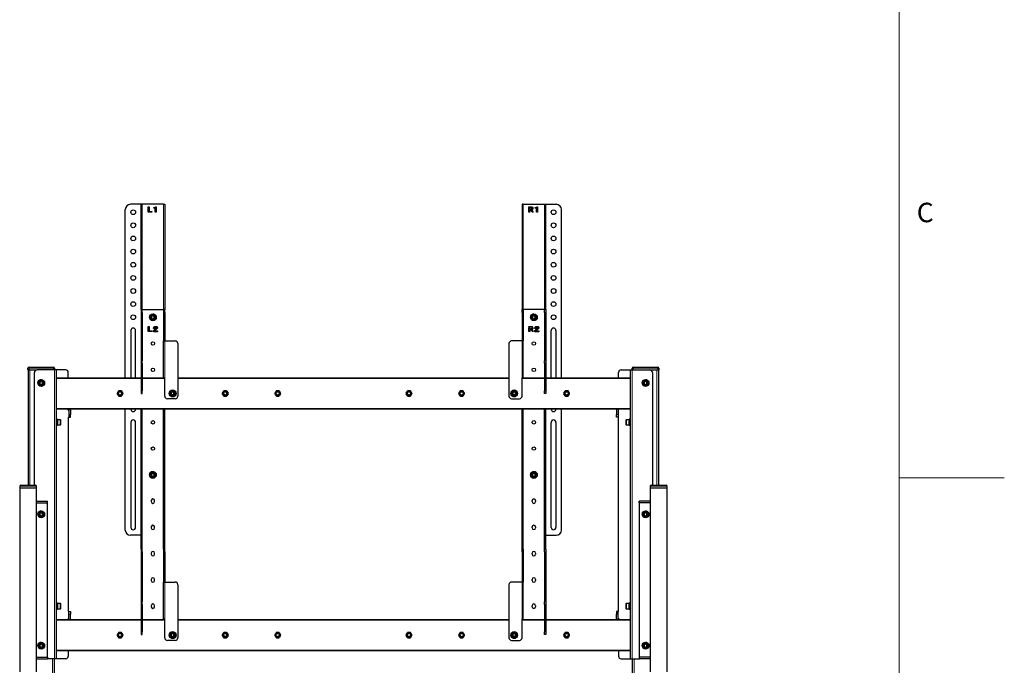
# Model space of a CAD drawing. Units: millimetres. Extents: x 0 to 2100, y 0 to 1485.
# Drawn here: x 1632 to 2100, y 653 to 960 of the extents above; entities that cross this region are included whole.
import ezdxf

# ---------------------------------------------------------------- set-up
doc = ezdxf.new("R2010")
doc.units = ezdxf.units.MM
doc.header["$LTSCALE"] = 5
doc.layers.add('外形線', color=7, linetype='Continuous', lineweight=25)
doc.styles.add('SLDTEXTSTYLE0', font='TXT', dxfattribs={"width": 0.7, "bigfont": 'bigfont'})

msp = doc.modelspace()

# ---------------------------------------------------------------- linework, layer by layer
at = {"color": 7, "linetype": 'Continuous', "lineweight": 18}
for p, q in [((2050, 1435), (2050, 50)), ((2100, 742.5), (2050, 742.5))]:
    msp.add_line(p, q, dxfattribs=at)
at = {"color": 1, "linetype": 'Continuous', "lineweight": 18}
for p, q in [((1689.88, 872.5978), (1689.88, 822.5978)), ((1699.98, 872.5978), (1699.98, 822.5978)), ((1871.13, 872.5978), (1871.13, 822.5978)), ((1881.23, 872.5978), (1881.23, 822.5978)), ((1689.305, 821.1468), (1689.88, 821.1468)), ((1699.98, 821.1468), (1700.555, 821.1468)), ((1871.13, 821.1468), (1870.555, 821.1468)), ((1881.805, 821.1468), (1881.23, 821.1468)), ((1700.555, 790.0978), (1700.555, 807.5978)), ((1870.555, 790.0978), (1870.555, 807.5978)), ((1689.88, 798.1521), (1689.305, 798.1521)), ((1689.305, 796.9781), (1689.88, 796.9781)), ((1881.23, 798.1521), (1881.805, 798.1521)), ((1881.805, 796.9781), (1881.23, 796.9781)), ((1635.4925, 794.5978), (1635.9925, 794.5978)), ((1635.9925, 795.0978), (1635.9925, 794.5978)), ((1647.6175, 794.5978), (1635.9925, 794.5978)), ((1635.9925, 794.5978), (1635.9925, 793.8478)), ((1636.43, 738.9478), (1636.43, 793.8478)), ((1647.6175, 794.5978), (1647.6175, 795.0978)), ((1647.6175, 793.8478), (1647.6175, 794.5978)), ((1647.6175, 794.5978), (1648.1175, 794.5978)), ((1648.18, 656.3478), (1648.18, 793.8478)), ((1922.93, 793.8478), (1922.93, 656.3478)), ((1922.9925, 794.5978), (1923.4925, 794.5978)), ((1923.4925, 795.0978), (1923.4925, 794.5978)), ((1923.4925, 794.5978), (1923.4925, 793.8478)), ((1935.1175, 794.5978), (1923.4925, 794.5978)), ((1934.68, 738.9478), (1934.68, 793.8478)), ((1935.1175, 794.5978), (1935.1175, 795.0978)), ((1935.1175, 794.5978), (1935.6175, 794.5978)), ((1935.1175, 793.8478), (1935.1175, 794.5978)), ((1689.305, 789.6978), (1648.98, 789.6978)), ((1700.555, 789.6978), (1689.88, 789.6978)), ((1864.305, 789.6978), (1706.805, 789.6978)), ((1881.23, 789.6978), (1870.555, 789.6978)), ((1922.13, 789.6978), (1881.805, 789.6978)), ((1689.88, 783.8478), (1689.305, 783.8478)), ((1881.23, 783.8478), (1881.805, 783.8478)), ((1648.98, 775.4978), (1922.13, 775.4978)), ((1655.68, 772.5978), (1654.88, 772.5978)), ((1915.43, 772.5978), (1916.23, 772.5978)), ((1639.555, 738.4478), (1631.555, 738.4478)), ((1935.555, 738.4478), (1931.555, 738.4478)), ((1939.555, 738.4478), (1935.555, 738.4478)), ((1644.7452, 731.3478), (1644.7452, 730.5478)), ((1926.3648, 731.3478), (1926.3648, 730.5478)), ((1689.88, 708.4675), (1689.305, 708.4675)), ((1700.555, 708.4675), (1699.98, 708.4675)), ((1870.555, 708.4675), (1871.13, 708.4675)), ((1881.23, 708.4675), (1881.805, 708.4675)), ((1689.305, 707.2936), (1689.88, 707.2936)), ((1699.98, 707.2936), (1700.555, 707.2936)), ((1871.13, 707.2936), (1870.555, 707.2936)), ((1881.805, 707.2936), (1881.23, 707.2936)), ((1700.555, 675.3478), (1700.555, 692.8478)), ((1870.555, 675.3478), (1870.555, 692.8478)), ((1689.88, 683.4021), (1689.305, 683.4021)), ((1689.305, 682.2281), (1689.88, 682.2281)), ((1881.23, 683.4021), (1881.805, 683.4021)), ((1881.805, 682.2281), (1881.23, 682.2281)), ((1689.305, 674.6978), (1648.98, 674.6978)), ((1655.68, 677.5978), (1654.88, 677.5978)), ((1700.555, 674.6978), (1689.88, 674.6978)), ((1864.305, 674.6978), (1706.805, 674.6978)), ((1881.23, 674.6978), (1870.555, 674.6978)), ((1922.13, 674.6978), (1881.805, 674.6978)), ((1915.43, 677.5978), (1916.23, 677.5978)), ((1689.88, 669.0978), (1689.305, 669.0978)), ((1881.23, 669.0978), (1881.805, 669.0978)), ((1644.7452, 656.3478), (1644.7452, 657.1478)), ((1647.18, 656.3478), (1647.18, 607.0527)), ((1648.98, 660.4978), (1922.13, 660.4978)), ((1923.93, 656.3478), (1923.93, 607.0527)), ((1926.3648, 656.3478), (1926.3648, 657.1478))]:
    msp.add_line(p, q, dxfattribs=at)
at = {"layer": '外形線', "linetype": 'Continuous', "lineweight": 25}
for p, q in [((1689.305, 872.5978), (1684.305, 872.5978)), ((1689.305, 822.5978), (1689.305, 872.5978)), ((1689.88, 872.5978), (1689.305, 872.5978)), ((1699.98, 872.5978), (1689.88, 872.5978)), ((1692.6981, 871.3605), (1693.1387, 871.3605)), ((1692.6981, 868.886), (1692.6981, 871.3605)), ((1693.1387, 871.3605), (1693.1387, 869.2248)), ((1696.2027, 871.3886), (1696.5161, 871.3886)), ((1696.5161, 871.3886), (1696.5161, 868.8902)), ((1699.98, 872.5978), (1700.555, 872.5978)), ((1700.555, 872.5978), (1700.555, 822.5978)), ((1870.555, 872.5978), (1870.555, 822.5978)), ((1871.13, 872.5978), (1870.555, 872.5978)), ((1871.13, 872.5978), (1881.23, 872.5978)), ((1873.7922, 871.3749), (1875.0223, 871.3749)), ((1873.7922, 870.7825), (1873.7922, 871.3749)), ((1877.6224, 871.3886), (1877.9358, 871.3886)), ((1877.9358, 871.3886), (1877.9358, 868.8902)), ((1881.23, 872.5978), (1881.805, 872.5978)), ((1881.805, 822.5978), (1881.805, 872.5978)), ((1881.805, 872.5978), (1886.805, 872.5978)), ((1681.805, 790.0978), (1681.805, 870.0978)), ((1694.4314, 868.886), (1692.6981, 868.886)), ((1693.1387, 869.2248), (1694.4314, 869.2248)), ((1694.4314, 869.2248), (1694.4314, 868.886)), ((1695.3883, 870.7587), (1695.3883, 871.0514)), ((1696.0755, 870.7587), (1695.3883, 870.7587)), ((1696.0755, 868.8902), (1696.0755, 870.7587)), ((1696.5161, 868.8902), (1696.0755, 868.8902)), ((1874.2328, 870.7825), (1873.7922, 870.7825)), ((1873.7922, 870.5325), (1874.2328, 870.5325)), ((1873.7922, 868.904), (1873.7922, 870.5325)), ((1874.2328, 868.904), (1873.7922, 868.904)), ((1874.2328, 871.036), (1874.2328, 870.7825)), ((1874.9518, 871.036), (1874.2328, 871.036)), ((1874.2328, 870.5325), (1874.2328, 870.2789)), ((1874.2328, 870.2789), (1874.9942, 870.2789)), ((1874.2328, 869.9401), (1874.2328, 868.904)), ((1874.8738, 869.9401), (1874.2328, 869.9401)), ((1875.3797, 868.904), (1874.8738, 869.9401)), ((1875.2726, 869.9973), (1875.8208, 868.904)), ((1875.7278, 870.7825), (1875.2819, 870.7825)), ((1875.2874, 870.5325), (1875.7293, 870.5325)), ((1875.8208, 868.904), (1875.3797, 868.904)), ((1876.808, 870.7587), (1876.808, 871.0514)), ((1877.4952, 870.7587), (1876.808, 870.7587)), ((1877.4952, 868.8902), (1877.4952, 870.7587)), ((1877.9358, 868.8902), (1877.4952, 868.8902)), ((1889.305, 790.0978), (1889.305, 870.0978)), ((1689.88, 822.5978), (1689.305, 822.5978)), ((1689.305, 822.5978), (1689.305, 821.1468)), ((1689.305, 821.1468), (1689.305, 798.1521)), ((1689.88, 821.1468), (1689.88, 822.5978)), ((1689.88, 822.5978), (1699.98, 822.5978)), ((1689.88, 821.1468), (1689.88, 798.1521)), ((1700.555, 822.5978), (1699.98, 822.5978)), ((1699.98, 822.5978), (1699.98, 821.1468)), ((1699.98, 821.1468), (1699.98, 807.5978)), ((1700.555, 821.1468), (1700.555, 822.5978)), ((1700.555, 821.1468), (1700.555, 807.5978)), ((1870.555, 822.5978), (1871.13, 822.5978)), ((1870.555, 821.1468), (1870.555, 822.5978)), ((1870.555, 821.1468), (1870.555, 807.5978)), ((1871.13, 822.5978), (1871.13, 821.1468)), ((1881.23, 822.5978), (1871.13, 822.5978)), ((1871.13, 821.1468), (1871.13, 807.5978)), ((1881.23, 822.5978), (1881.805, 822.5978)), ((1881.23, 821.1468), (1881.23, 822.5978)), ((1881.23, 821.1468), (1881.23, 798.1521)), ((1881.805, 822.5978), (1881.805, 821.1468)), ((1881.805, 821.1468), (1881.805, 798.1521)), ((1694.93, 819.5695), (1694.305, 819.2087)), ((1694.305, 819.2087), (1694.305, 818.487)), ((1694.305, 818.487), (1694.93, 818.1261)), ((1695.555, 819.2087), (1694.93, 819.5695)), ((1694.93, 818.1261), (1695.555, 818.487)), ((1695.555, 818.487), (1695.555, 819.2087)), ((1696.4499, 818.9728), (1696.1737, 818.9728)), ((1696.1737, 818.7228), (1696.4499, 818.7228)), ((1874.9363, 818.9728), (1874.6601, 818.9728)), ((1874.6601, 818.7228), (1874.9363, 818.7228)), ((1876.18, 819.5695), (1875.555, 819.2087)), ((1875.555, 819.2087), (1875.555, 818.487)), ((1875.555, 818.487), (1876.18, 818.1261)), ((1876.805, 819.2087), (1876.18, 819.5695)), ((1876.18, 818.1261), (1876.805, 818.487)), ((1876.805, 818.487), (1876.805, 819.2087)), ((1684.43, 812.5978), (1684.43, 790.0978)), ((1686.68, 790.0978), (1686.68, 812.5978)), ((1692.6981, 812.011), (1692.6981, 814.4855)), ((1692.6981, 814.4855), (1693.1387, 814.4855)), ((1694.4314, 812.011), (1692.6981, 812.011)), ((1693.1387, 814.4855), (1693.1387, 812.3498)), ((1693.1387, 812.3498), (1694.4314, 812.3498)), ((1694.4314, 812.3498), (1694.4314, 812.011)), ((1695.1778, 811.9855), (1695.1778, 812.3519)), ((1697.1624, 811.9855), (1695.1778, 811.9855)), ((1695.6985, 813.5465), (1695.2197, 813.5465)), ((1695.673, 812.3922), (1697.1624, 812.3922)), ((1697.1624, 812.3922), (1697.1624, 811.9855)), ((1873.7922, 814.4999), (1875.0223, 814.4999)), ((1873.7922, 813.9075), (1873.7922, 814.4999)), ((1874.2328, 813.9075), (1873.7922, 813.9075)), ((1873.7922, 813.6575), (1874.2328, 813.6575)), ((1873.7922, 812.029), (1873.7922, 813.6575)), ((1874.2328, 812.029), (1873.7922, 812.029)), ((1874.9518, 814.161), (1874.2328, 814.161)), ((1874.2328, 814.161), (1874.2328, 813.9075)), ((1874.2328, 813.6575), (1874.2328, 813.4039)), ((1874.2328, 813.4039), (1874.9942, 813.4039)), ((1874.2328, 813.0651), (1874.2328, 812.029)), ((1874.8738, 813.0651), (1874.2328, 813.0651)), ((1875.3797, 812.029), (1874.8738, 813.0651)), ((1875.2726, 813.1223), (1875.8208, 812.029)), ((1875.7278, 813.9075), (1875.2819, 813.9075)), ((1875.2874, 813.6575), (1875.7293, 813.6575)), ((1875.8208, 812.029), (1875.3797, 812.029)), ((1876.5975, 811.9855), (1876.5975, 812.3519)), ((1878.5821, 811.9855), (1876.5975, 811.9855)), ((1877.1182, 813.5465), (1876.6394, 813.5465)), ((1877.0927, 812.3922), (1878.5821, 812.3922)), ((1878.5821, 812.3922), (1878.5821, 811.9855)), ((1884.43, 790.0978), (1884.43, 812.5978)), ((1886.68, 812.5978), (1886.68, 790.0978)), ((1699.98, 790.0978), (1699.98, 807.5978)), ((1699.98, 807.5978), (1700.555, 807.5978)), ((1700.555, 807.5978), (1705.555, 807.5978)), ((1706.805, 806.3478), (1706.805, 781.3478)), ((1864.305, 806.3478), (1864.305, 781.3478)), ((1870.555, 807.5978), (1865.555, 807.5978)), ((1871.13, 807.5978), (1870.555, 807.5978)), ((1871.13, 790.0978), (1871.13, 807.5978)), ((1689.305, 798.1521), (1689.305, 796.9781)), ((1689.305, 796.9781), (1689.305, 783.8478)), ((1689.88, 796.9781), (1689.88, 798.1521)), ((1689.88, 796.9781), (1689.88, 783.8478)), ((1881.23, 796.9781), (1881.23, 798.1521)), ((1881.23, 796.9781), (1881.23, 783.8478)), ((1881.805, 798.1521), (1881.805, 796.9781)), ((1881.805, 796.9781), (1881.805, 783.8478)), ((1635.4925, 793.8478), (1635.4925, 794.5978)), ((1635.9925, 793.8478), (1635.4925, 793.8478)), ((1635.555, 793.8478), (1635.555, 738.9478)), ((1635.9925, 795.0978), (1647.6175, 795.0978)), ((1635.9925, 793.8478), (1639.805, 793.8478)), ((1638.555, 738.9478), (1638.555, 792.5978)), ((1648.18, 793.8478), (1639.805, 793.8478)), ((1648.1175, 794.5978), (1648.1175, 793.8478)), ((1648.98, 793.8478), (1648.18, 793.8478)), ((1648.98, 793.8478), (1648.98, 656.3478)), ((1653.43, 793.8478), (1648.98, 793.8478)), ((1654.68, 790.0978), (1654.68, 792.5978)), ((1916.43, 790.0978), (1916.43, 792.5978)), ((1917.68, 793.8478), (1922.13, 793.8478)), ((1922.13, 656.3478), (1922.13, 793.8478)), ((1922.13, 793.8478), (1922.93, 793.8478)), ((1922.93, 793.8478), (1931.305, 793.8478)), ((1922.9925, 793.8478), (1922.9925, 794.5978)), ((1923.4925, 795.0978), (1935.1175, 795.0978)), ((1931.305, 793.8478), (1935.1175, 793.8478)), ((1932.555, 792.5978), (1932.555, 738.9478)), ((1935.6175, 793.8478), (1935.1175, 793.8478)), ((1935.555, 793.8478), (1935.555, 738.9478)), ((1935.6175, 794.5978), (1935.6175, 793.8478)), ((1640.5613, 787.7228), (1640.2851, 787.7228)), ((1640.2851, 787.4728), (1640.5613, 787.4728)), ((1641.805, 788.3195), (1641.18, 787.9587)), ((1641.18, 787.9587), (1641.18, 787.237)), ((1641.18, 787.237), (1641.805, 786.8761)), ((1642.43, 787.9587), (1641.805, 788.3195)), ((1641.805, 786.8761), (1642.43, 787.237)), ((1642.43, 787.237), (1642.43, 787.9587)), ((1648.98, 790.0978), (1689.305, 790.0978)), ((1689.88, 790.0978), (1699.98, 790.0978)), ((1699.98, 790.0978), (1700.555, 790.0978)), ((1700.555, 781.3478), (1700.555, 790.0978)), ((1706.805, 790.0978), (1864.305, 790.0978)), ((1870.555, 781.3478), (1870.555, 790.0978)), ((1871.13, 790.0978), (1870.555, 790.0978)), ((1871.13, 790.0978), (1881.23, 790.0978)), ((1881.805, 790.0978), (1922.13, 790.0978)), ((1929.305, 788.3195), (1928.68, 787.9587)), ((1928.68, 787.9587), (1928.68, 787.237)), ((1928.68, 787.237), (1929.305, 786.8761)), ((1929.93, 787.9587), (1929.305, 788.3195)), ((1929.305, 786.8761), (1929.93, 787.237)), ((1929.93, 787.237), (1929.93, 787.9587)), ((1930.8249, 787.7228), (1930.5487, 787.7228)), ((1930.5487, 787.4728), (1930.8249, 787.4728)), ((1678.5111, 783.7228), (1677.9338, 782.7228)), ((1677.9338, 782.4728), (1678.5111, 781.4728)), ((1679.8823, 783.8478), (1678.7276, 783.8478)), ((1680.0988, 783.7228), (1680.6762, 782.7228)), ((1680.6762, 782.4728), (1680.0988, 781.4728)), ((1689.305, 783.8478), (1689.305, 782.5978)), ((1689.305, 782.5978), (1689.88, 782.5978)), ((1689.88, 782.5978), (1689.88, 783.8478)), ((1704.305, 783.3195), (1703.68, 782.9587)), ((1703.68, 782.9587), (1703.68, 782.237)), ((1704.93, 782.9587), (1704.305, 783.3195)), ((1704.93, 782.237), (1704.93, 782.9587)), ((1705.8249, 782.7228), (1705.5487, 782.7228)), ((1705.5487, 782.4728), (1705.8249, 782.4728)), ((1728.5111, 783.7228), (1727.9338, 782.7228)), ((1727.9338, 782.4728), (1728.5111, 781.4728)), ((1729.8823, 783.8478), (1728.7276, 783.8478)), ((1730.0988, 783.7228), (1730.6762, 782.7228)), ((1730.6762, 782.4728), (1730.0988, 781.4728)), ((1753.5111, 783.7228), (1752.9338, 782.7228)), ((1752.9338, 782.4728), (1753.5111, 781.4728)), ((1754.8823, 783.8478), (1753.7276, 783.8478)), ((1755.0988, 783.7228), (1755.6762, 782.7228)), ((1755.6762, 782.4728), (1755.0988, 781.4728)), ((1815.4338, 782.7228), (1816.0111, 783.7228)), ((1816.0111, 781.4728), (1815.4338, 782.4728)), ((1817.3823, 783.8478), (1816.2276, 783.8478)), ((1818.1762, 782.7228), (1817.5988, 783.7228)), ((1817.5988, 781.4728), (1818.1762, 782.4728)), ((1840.4338, 782.7228), (1841.0111, 783.7228)), ((1841.0111, 781.4728), (1840.4338, 782.4728)), ((1842.3823, 783.8478), (1841.2276, 783.8478)), ((1843.1762, 782.7228), (1842.5988, 783.7228)), ((1842.5988, 781.4728), (1843.1762, 782.4728)), ((1865.5613, 782.7228), (1865.2851, 782.7228)), ((1865.2851, 782.4728), (1865.5613, 782.4728)), ((1866.805, 783.3195), (1866.18, 782.9587)), ((1866.18, 782.9587), (1866.18, 782.237)), ((1867.43, 782.9587), (1866.805, 783.3195)), ((1867.43, 782.237), (1867.43, 782.9587)), ((1881.23, 782.5978), (1881.23, 783.8478)), ((1881.805, 782.5978), (1881.23, 782.5978)), ((1881.805, 783.8478), (1881.805, 782.5978)), ((1890.4338, 782.7228), (1891.0111, 783.7228)), ((1891.0111, 781.4728), (1890.4338, 782.4728)), ((1892.3823, 783.8478), (1891.2276, 783.8478)), ((1893.1762, 782.7228), (1892.5988, 783.7228)), ((1892.5988, 781.4728), (1893.1762, 782.4728)), ((1678.7276, 781.3478), (1679.8823, 781.3478)), ((1705.555, 780.0978), (1701.805, 780.0978)), ((1703.68, 782.237), (1704.305, 781.8761)), ((1704.305, 781.8761), (1704.93, 782.237)), ((1728.7276, 781.3478), (1729.8823, 781.3478)), ((1753.7276, 781.3478), (1754.8823, 781.3478)), ((1816.2276, 781.3478), (1817.3823, 781.3478)), ((1841.2276, 781.3478), (1842.3823, 781.3478)), ((1865.555, 780.0978), (1869.305, 780.0978)), ((1866.18, 782.237), (1866.805, 781.8761)), ((1866.805, 781.8761), (1867.43, 782.237)), ((1891.2276, 781.3478), (1892.3823, 781.3478)), ((1922.13, 775.0978), (1648.98, 775.0978)), ((1654.68, 774.5978), (1654.68, 775.0978)), ((1654.68, 774.5978), (1654.88, 774.5978)), ((1654.88, 775.0978), (1654.88, 772.5978)), ((1655.68, 775.0978), (1655.68, 772.5978)), ((1681.805, 717.5978), (1681.805, 775.0978)), ((1689.305, 708.4675), (1689.305, 775.0978)), ((1689.88, 708.4675), (1689.88, 775.0978)), ((1699.98, 708.4675), (1699.98, 775.0978)), ((1700.555, 708.4675), (1700.555, 775.0978)), ((1870.555, 708.4675), (1870.555, 775.0978)), ((1871.13, 708.4675), (1871.13, 775.0978)), ((1881.23, 708.4675), (1881.23, 775.0978)), ((1881.805, 708.4675), (1881.805, 775.0978)), ((1889.305, 717.5978), (1889.305, 775.0978)), ((1915.43, 775.0978), (1915.43, 772.5978)), ((1916.23, 775.0978), (1916.23, 772.5978)), ((1916.43, 774.5978), (1916.23, 774.5978)), ((1916.43, 774.5978), (1916.43, 775.0978)), ((1649.23, 770.4728), (1648.98, 770.4728)), ((1649.23, 767.2228), (1649.23, 770.4728)), ((1649.605, 770.3728), (1649.23, 770.3728)), ((1649.605, 770.3728), (1649.605, 767.328)), ((1650.9967, 770.0978), (1649.605, 770.0978)), ((1651.105, 769.9103), (1650.9967, 770.0978)), ((1650.9967, 767.5978), (1650.9967, 770.0978)), ((1651.105, 767.7853), (1651.105, 769.9103)), ((1654.68, 771.3478), (1654.68, 678.8478)), ((1654.68, 771.3478), (1654.88, 771.3478)), ((1654.88, 772.5978), (1654.88, 771.3478)), ((1654.88, 771.3478), (1655.68, 771.3478)), ((1655.68, 771.3478), (1655.68, 772.5978)), ((1684.43, 768.8478), (1684.43, 718.8478)), ((1686.68, 718.8478), (1686.68, 768.8478)), ((1884.43, 718.8478), (1884.43, 768.8478)), ((1886.68, 768.8478), (1886.68, 718.8478)), ((1915.43, 771.3478), (1915.43, 772.5978)), ((1916.23, 771.3478), (1915.43, 771.3478)), ((1916.23, 772.5978), (1916.23, 771.3478)), ((1916.43, 771.3478), (1916.23, 771.3478)), ((1916.43, 678.8478), (1916.43, 771.3478)), ((1920.1132, 770.0978), (1920.005, 769.9103)), ((1920.005, 769.9103), (1920.005, 768.8478)), ((1920.005, 768.8478), (1920.005, 767.7853)), ((1921.505, 770.0978), (1920.1132, 770.0978)), ((1920.1132, 770.0978), (1920.1132, 768.8478)), ((1920.1132, 768.8478), (1920.1132, 767.5978)), ((1921.88, 770.3728), (1921.505, 770.3728)), ((1921.505, 767.328), (1921.505, 770.3728)), ((1922.13, 770.4728), (1921.88, 770.4728)), ((1921.88, 770.4728), (1921.88, 768.8478)), ((1921.88, 768.8478), (1921.88, 767.2228)), ((1648.98, 767.2228), (1649.23, 767.2228)), ((1649.605, 767.328), (1649.23, 767.328)), ((1649.605, 767.5978), (1650.9967, 767.5978)), ((1650.9967, 767.5978), (1651.105, 767.7853)), ((1920.005, 767.7853), (1920.1132, 767.5978)), ((1920.1132, 767.5978), (1921.505, 767.5978)), ((1921.88, 767.328), (1921.505, 767.328)), ((1921.88, 767.2228), (1922.13, 767.2228)), ((1694.93, 744.5695), (1694.305, 744.2087)), ((1694.305, 744.2087), (1694.305, 743.487)), ((1694.305, 743.487), (1694.93, 743.1261)), ((1695.555, 744.2087), (1694.93, 744.5695)), ((1694.93, 743.1261), (1695.555, 743.487)), ((1695.555, 743.487), (1695.555, 744.2087)), ((1696.4499, 743.9728), (1696.1737, 743.9728)), ((1696.1737, 743.7228), (1696.4499, 743.7228)), ((1874.9363, 743.9728), (1874.6601, 743.9728)), ((1874.6601, 743.7228), (1874.9363, 743.7228)), ((1876.18, 744.5695), (1875.555, 744.2087)), ((1875.555, 744.2087), (1875.555, 743.487)), ((1875.555, 743.487), (1876.18, 743.1261)), ((1876.805, 744.2087), (1876.18, 744.5695)), ((1876.18, 743.1261), (1876.805, 743.487)), ((1876.805, 743.487), (1876.805, 744.2087)), ((1631.555, 738.4478), (1631.555, 737.5978)), ((1639.555, 737.5978), (1631.555, 737.5978)), ((1631.58, 737.5978), (1631.58, 650.0978)), ((1632.055, 738.9478), (1639.055, 738.9478)), ((1639.53, 650.0978), (1639.53, 737.5978)), ((1639.555, 737.5978), (1639.555, 738.4478)), ((1931.555, 738.4478), (1931.555, 737.5978)), ((1935.555, 737.5978), (1931.555, 737.5978)), ((1931.58, 737.5978), (1931.58, 650.0978)), ((1932.055, 738.9478), (1935.555, 738.9478)), ((1935.555, 738.9478), (1939.055, 738.9478)), ((1939.555, 737.5978), (1935.555, 737.5978)), ((1939.53, 650.0978), (1939.53, 737.5978)), ((1939.555, 737.5978), (1939.555, 738.4478)), ((1639.53, 731.3478), (1644.7452, 731.3478)), ((1644.805, 731.3478), (1644.7452, 731.3478)), ((1644.805, 730.5478), (1644.805, 731.3478)), ((1694.1175, 731.5978), (1694.1175, 731.0978)), ((1695.7425, 731.0978), (1695.7425, 731.5978)), ((1875.3675, 731.0978), (1875.3675, 731.5978)), ((1876.9925, 731.5978), (1876.9925, 731.0978)), ((1926.305, 730.5478), (1926.305, 731.3478)), ((1926.305, 731.3478), (1926.3648, 731.3478)), ((1931.58, 731.3478), (1926.3648, 731.3478)), ((1639.53, 730.5478), (1644.7452, 730.5478)), ((1644.7452, 730.5478), (1644.805, 730.5478)), ((1644.805, 657.1478), (1644.805, 730.5478)), ((1926.3648, 730.5478), (1926.305, 730.5478)), ((1926.305, 730.5478), (1926.305, 657.1478)), ((1931.58, 730.5478), (1926.3648, 730.5478)), ((1640.5613, 725.2228), (1640.2851, 725.2228)), ((1640.2851, 724.9728), (1640.5613, 724.9728)), ((1641.805, 725.8195), (1641.18, 725.4587)), ((1641.18, 725.4587), (1641.18, 724.737)), ((1641.18, 724.737), (1641.805, 724.3761)), ((1642.43, 725.4587), (1641.805, 725.8195)), ((1641.805, 724.3761), (1642.43, 724.737)), ((1642.43, 724.737), (1642.43, 725.4587)), ((1929.305, 725.8195), (1928.68, 725.4587)), ((1928.68, 725.4587), (1928.68, 724.737)), ((1928.68, 724.737), (1929.305, 724.3761)), ((1929.93, 725.4587), (1929.305, 725.8195)), ((1929.305, 724.3761), (1929.93, 724.737)), ((1929.93, 724.737), (1929.93, 725.4587)), ((1930.8249, 725.2228), (1930.5487, 725.2228)), ((1930.5487, 724.9728), (1930.8249, 724.9728)), ((1694.1175, 719.0978), (1694.1175, 718.5978)), ((1695.7425, 718.5978), (1695.7425, 719.0978)), ((1875.3675, 718.5978), (1875.3675, 719.0978)), ((1876.9925, 719.0978), (1876.9925, 718.5978)), ((1689.305, 715.0978), (1684.305, 715.0978)), ((1881.805, 715.0978), (1886.805, 715.0978)), ((1689.305, 708.4675), (1689.305, 707.2936)), ((1689.88, 707.2936), (1689.88, 708.4675)), ((1699.98, 708.4675), (1699.98, 707.2936)), ((1700.555, 707.2936), (1700.555, 708.4675)), ((1870.555, 707.2936), (1870.555, 708.4675)), ((1871.13, 708.4675), (1871.13, 707.2936)), ((1881.23, 707.2936), (1881.23, 708.4675)), ((1881.805, 708.4675), (1881.805, 707.2936)), ((1689.305, 707.2936), (1689.305, 683.4021)), ((1689.88, 707.2936), (1689.88, 683.4021)), ((1694.1175, 706.5978), (1694.1175, 706.0978)), ((1695.7425, 706.0978), (1695.7425, 706.5978)), ((1699.98, 707.2936), (1699.98, 692.8478)), ((1700.555, 707.2936), (1700.555, 692.8478)), ((1870.555, 707.2936), (1870.555, 692.8478)), ((1871.13, 707.2936), (1871.13, 692.8478)), ((1875.3675, 706.0978), (1875.3675, 706.5978)), ((1876.9925, 706.5978), (1876.9925, 706.0978)), ((1881.23, 707.2936), (1881.23, 683.4021)), ((1881.805, 707.2936), (1881.805, 683.4021)), ((1694.1175, 694.0978), (1694.1175, 693.5978)), ((1695.7425, 693.5978), (1695.7425, 694.0978)), ((1875.3675, 693.5978), (1875.3675, 694.0978)), ((1876.9925, 694.0978), (1876.9925, 693.5978)), ((1699.98, 675.3478), (1699.98, 692.8478)), ((1699.98, 692.8478), (1700.555, 692.8478)), ((1700.555, 692.8478), (1705.555, 692.8478)), ((1706.805, 691.5978), (1706.805, 666.3478)), ((1864.305, 691.5978), (1864.305, 666.3478)), ((1870.555, 692.8478), (1865.555, 692.8478)), ((1871.13, 692.8478), (1870.555, 692.8478)), ((1871.13, 675.3478), (1871.13, 692.8478)), ((1649.23, 682.9728), (1648.98, 682.9728)), ((1648.98, 679.7228), (1649.23, 679.7228)), ((1649.23, 679.7228), (1649.23, 682.9728)), ((1649.605, 682.8728), (1649.23, 682.8728)), ((1649.605, 679.828), (1649.23, 679.828)), ((1649.605, 682.8728), (1649.605, 679.828)), ((1650.9967, 682.5978), (1649.605, 682.5978)), ((1649.605, 680.0978), (1650.9967, 680.0978)), ((1651.105, 682.4103), (1650.9967, 682.5978)), ((1650.9967, 680.0978), (1650.9967, 682.5978)), ((1650.9967, 680.0978), (1651.105, 680.2853)), ((1651.105, 680.2853), (1651.105, 682.4103)), ((1689.305, 683.4021), (1689.305, 682.2281)), ((1689.305, 682.2281), (1689.305, 669.0978)), ((1689.88, 682.2281), (1689.88, 683.4021)), ((1689.88, 682.2281), (1689.88, 669.0978)), ((1694.1175, 681.5978), (1694.1175, 681.0978)), ((1695.7425, 681.0978), (1695.7425, 681.5978)), ((1875.3675, 681.0978), (1875.3675, 681.5978)), ((1876.9925, 681.5978), (1876.9925, 681.0978)), ((1881.23, 682.2281), (1881.23, 683.4021)), ((1881.23, 682.2281), (1881.23, 669.0978)), ((1881.805, 683.4021), (1881.805, 682.2281)), ((1881.805, 682.2281), (1881.805, 669.0978)), ((1920.1132, 682.5978), (1920.005, 682.4103)), ((1920.005, 682.4103), (1920.005, 681.3478)), ((1920.005, 681.3478), (1920.005, 680.2853)), ((1920.005, 680.2853), (1920.1132, 680.0978)), ((1921.505, 682.5978), (1920.1132, 682.5978)), ((1920.1132, 682.5978), (1920.1132, 681.3478)), ((1920.1132, 681.3478), (1920.1132, 680.0978)), ((1920.1132, 680.0978), (1921.505, 680.0978)), ((1921.88, 682.8728), (1921.505, 682.8728)), ((1921.505, 679.828), (1921.505, 682.8728)), ((1921.88, 679.828), (1921.505, 679.828)), ((1922.13, 682.9728), (1921.88, 682.9728)), ((1921.88, 682.9728), (1921.88, 681.3478)), ((1921.88, 681.3478), (1921.88, 679.7228)), ((1921.88, 679.7228), (1922.13, 679.7228)), ((1648.98, 675.0978), (1689.305, 675.0978)), ((1654.68, 678.8478), (1654.88, 678.8478)), ((1654.68, 675.5978), (1654.68, 675.0978)), ((1654.68, 675.5978), (1654.88, 675.5978)), ((1654.88, 678.8478), (1655.68, 678.8478)), ((1654.88, 677.5978), (1654.88, 678.8478)), ((1654.88, 675.0978), (1654.88, 677.5978)), ((1655.68, 678.8478), (1655.68, 677.5978)), ((1655.68, 675.0978), (1655.68, 677.5978)), ((1689.88, 675.0978), (1700.555, 675.0978)), ((1699.98, 675.3478), (1700.555, 675.3478)), ((1699.98, 675.0978), (1699.98, 675.3478)), ((1700.555, 666.3478), (1700.555, 675.3478)), ((1706.805, 675.0978), (1864.305, 675.0978)), ((1870.555, 666.3478), (1870.555, 675.3478)), ((1871.13, 675.3478), (1870.555, 675.3478)), ((1870.555, 675.0978), (1881.23, 675.0978)), ((1871.13, 675.0978), (1871.13, 675.3478)), ((1881.805, 675.0978), (1922.13, 675.0978)), ((1915.43, 678.8478), (1915.43, 677.5978)), ((1916.23, 678.8478), (1915.43, 678.8478)), ((1915.43, 675.0978), (1915.43, 677.5978)), ((1916.23, 677.5978), (1916.23, 678.8478)), ((1916.43, 678.8478), (1916.23, 678.8478)), ((1916.23, 675.0978), (1916.23, 677.5978)), ((1916.43, 675.5978), (1916.23, 675.5978)), ((1916.43, 675.5978), (1916.43, 675.0978)), ((1678.5111, 668.7228), (1677.9338, 667.7228)), ((1677.9338, 667.4728), (1678.5111, 666.4728)), ((1679.8823, 668.8478), (1678.7276, 668.8478)), ((1678.7276, 666.3478), (1679.8823, 666.3478)), ((1680.0988, 668.7228), (1680.6762, 667.7228)), ((1680.6762, 667.4728), (1680.0988, 666.4728)), ((1689.305, 669.0978), (1689.305, 667.8478)), ((1689.305, 667.8478), (1689.88, 667.8478)), ((1689.88, 667.8478), (1689.88, 669.0978)), ((1704.305, 668.3195), (1703.68, 667.9587)), ((1703.68, 667.9587), (1703.68, 667.237)), ((1703.68, 667.237), (1704.305, 666.8761)), ((1704.93, 667.9587), (1704.305, 668.3195)), ((1704.305, 666.8761), (1704.93, 667.237)), ((1704.93, 667.237), (1704.93, 667.9587)), ((1705.8249, 667.7228), (1705.5487, 667.7228)), ((1705.5487, 667.4728), (1705.8249, 667.4728)), ((1728.5111, 668.7228), (1727.9338, 667.7228)), ((1727.9338, 667.4728), (1728.5111, 666.4728)), ((1729.8823, 668.8478), (1728.7276, 668.8478)), ((1728.7276, 666.3478), (1729.8823, 666.3478)), ((1730.0988, 668.7228), (1730.6762, 667.7228)), ((1730.6762, 667.4728), (1730.0988, 666.4728)), ((1753.5111, 668.7228), (1752.9338, 667.7228)), ((1752.9338, 667.4728), (1753.5111, 666.4728)), ((1754.8823, 668.8478), (1753.7276, 668.8478)), ((1753.7276, 666.3478), (1754.8823, 666.3478)), ((1755.0988, 668.7228), (1755.6762, 667.7228)), ((1755.6762, 667.4728), (1755.0988, 666.4728)), ((1815.4338, 667.7228), (1816.0111, 668.7228)), ((1816.0111, 666.4728), (1815.4338, 667.4728)), ((1817.3823, 668.8478), (1816.2276, 668.8478)), ((1816.2276, 666.3478), (1817.3823, 666.3478)), ((1818.1762, 667.7228), (1817.5988, 668.7228)), ((1817.5988, 666.4728), (1818.1762, 667.4728)), ((1840.4338, 667.7228), (1841.0111, 668.7228)), ((1841.0111, 666.4728), (1840.4338, 667.4728)), ((1842.3823, 668.8478), (1841.2276, 668.8478)), ((1841.2276, 666.3478), (1842.3823, 666.3478)), ((1843.1762, 667.7228), (1842.5988, 668.7228)), ((1842.5988, 666.4728), (1843.1762, 667.4728)), ((1865.5613, 667.7228), (1865.2851, 667.7228)), ((1865.2851, 667.4728), (1865.5613, 667.4728)), ((1866.805, 668.3195), (1866.18, 667.9587)), ((1866.18, 667.9587), (1866.18, 667.237)), ((1866.18, 667.237), (1866.805, 666.8761)), ((1867.43, 667.9587), (1866.805, 668.3195)), ((1866.805, 666.8761), (1867.43, 667.237)), ((1867.43, 667.237), (1867.43, 667.9587)), ((1881.23, 667.8478), (1881.23, 669.0978)), ((1881.805, 667.8478), (1881.23, 667.8478)), ((1881.805, 669.0978), (1881.805, 667.8478)), ((1890.4338, 667.7228), (1891.0111, 668.7228)), ((1891.0111, 666.4728), (1890.4338, 667.4728)), ((1892.3823, 668.8478), (1891.2276, 668.8478)), ((1891.2276, 666.3478), (1892.3823, 666.3478)), ((1893.1762, 667.7228), (1892.5988, 668.7228)), ((1892.5988, 666.4728), (1893.1762, 667.4728)), ((1640.5613, 662.7228), (1640.2851, 662.7228)), ((1640.2851, 662.4728), (1640.5613, 662.4728)), ((1641.805, 663.3195), (1641.18, 662.9587)), ((1641.18, 662.9587), (1641.18, 662.237)), ((1641.18, 662.237), (1641.805, 661.8761)), ((1642.43, 662.9587), (1641.805, 663.3195)), ((1641.805, 661.8761), (1642.43, 662.237)), ((1642.43, 662.237), (1642.43, 662.9587)), ((1705.555, 665.0978), (1701.805, 665.0978)), ((1865.555, 665.0978), (1869.305, 665.0978)), ((1929.305, 663.3195), (1928.68, 662.9587)), ((1928.68, 662.9587), (1928.68, 662.237)), ((1928.68, 662.237), (1929.305, 661.8761)), ((1929.93, 662.9587), (1929.305, 663.3195)), ((1929.305, 661.8761), (1929.93, 662.237)), ((1929.93, 662.237), (1929.93, 662.9587)), ((1930.8249, 662.7228), (1930.5487, 662.7228)), ((1930.5487, 662.4728), (1930.8249, 662.4728)), ((1639.53, 657.1478), (1644.7452, 657.1478)), ((1639.53, 656.3478), (1644.7452, 656.3478)), ((1644.7452, 657.1478), (1644.805, 657.1478)), ((1644.805, 656.3478), (1644.7452, 656.3478)), ((1644.805, 657.1478), (1644.805, 656.3478)), ((1648.18, 656.3478), (1644.805, 656.3478)), ((1648.055, 607.0527), (1648.055, 656.3478)), ((1648.98, 656.3478), (1648.18, 656.3478)), ((1922.13, 660.0978), (1648.98, 660.0978)), ((1653.43, 656.3478), (1648.98, 656.3478)), ((1654.68, 660.0978), (1654.68, 657.5978)), ((1916.43, 660.0978), (1916.43, 657.5978)), ((1917.68, 656.3478), (1922.13, 656.3478)), ((1922.13, 656.3478), (1922.93, 656.3478)), ((1922.93, 656.3478), (1926.305, 656.3478)), ((1923.055, 607.0527), (1923.055, 656.3478)), ((1926.305, 657.1478), (1926.305, 656.3478)), ((1926.3648, 657.1478), (1926.305, 657.1478)), ((1926.305, 656.3478), (1926.3648, 656.3478)), ((1931.58, 657.1478), (1926.3648, 657.1478)), ((1931.58, 656.3478), (1926.3648, 656.3478))]:
    msp.add_line(p, q, dxfattribs=at)
for centre, radius in [((1685.555, 868.8478), 1.125), ((1885.555, 868.8478), 1.125), ((1685.555, 862.5978), 1.125), ((1885.555, 862.5978), 1.125), ((1685.555, 856.3478), 1.125), ((1885.555, 856.3478), 1.125), ((1685.555, 850.0978), 1.125), ((1885.555, 850.0978), 1.125), ((1685.555, 843.8478), 1.125), ((1885.555, 843.8478), 1.125), ((1685.555, 837.5978), 1.125), ((1885.555, 837.5978), 1.125), ((1685.555, 831.3478), 1.125), ((1885.555, 831.3478), 1.125), ((1685.555, 825.0978), 1.125), ((1885.555, 825.0978), 1.125), ((1685.555, 818.8478), 1.125), ((1694.93, 818.8478), 1.625), ((1694.93, 818.8478), 1.25), ((1694.93, 818.8478), 1.0625), ((1876.18, 818.8478), 1.625), ((1876.18, 818.8478), 1.25), ((1876.18, 818.8478), 1.0625), ((1885.555, 818.8478), 1.125), ((1694.93, 806.3478), 0.8125), ((1876.18, 806.3478), 0.8125), ((1694.93, 793.8478), 0.8125), ((1876.18, 793.8478), 0.8125), ((1641.805, 787.5978), 1.625), ((1641.805, 787.5978), 1.25), ((1641.805, 787.5978), 1.0625), ((1929.305, 787.5978), 1.625), ((1929.305, 787.5978), 1.25), ((1929.305, 787.5978), 1.0625), ((1679.305, 782.5978), 1), ((1679.305, 782.5978), 0.75), ((1704.305, 782.5978), 1.625), ((1704.305, 782.5978), 1.25), ((1704.305, 782.5978), 1.0625), ((1729.305, 782.5978), 1), ((1729.305, 782.5978), 0.75), ((1754.305, 782.5978), 1), ((1754.305, 782.5978), 0.75), ((1816.805, 782.5978), 1), ((1816.805, 782.5978), 0.75), ((1841.805, 782.5978), 1), ((1841.805, 782.5978), 0.75), ((1866.805, 782.5978), 1.625), ((1866.805, 782.5978), 1.25), ((1866.805, 782.5978), 1.0625), ((1891.805, 782.5978), 1), ((1891.805, 782.5978), 0.75), ((1694.93, 768.8478), 0.8125), ((1876.18, 768.8478), 0.8125), ((1694.93, 756.3478), 0.8125), ((1876.18, 756.3478), 0.8125), ((1694.93, 743.8478), 1.625), ((1694.93, 743.8478), 1.25), ((1694.93, 743.8478), 1.0625), ((1876.18, 743.8478), 1.625), ((1876.18, 743.8478), 1.25), ((1876.18, 743.8478), 1.0625), ((1641.805, 725.0978), 1.625), ((1641.805, 725.0978), 1.25), ((1641.805, 725.0978), 1.0625), ((1929.305, 725.0978), 1.625), ((1929.305, 725.0978), 1.25), ((1929.305, 725.0978), 1.0625), ((1679.305, 667.5978), 1), ((1679.305, 667.5978), 0.75), ((1704.305, 667.5978), 1.625), ((1704.305, 667.5978), 1.25), ((1704.305, 667.5978), 1.0625), ((1729.305, 667.5978), 1), ((1729.305, 667.5978), 0.75), ((1754.305, 667.5978), 1), ((1754.305, 667.5978), 0.75), ((1816.805, 667.5978), 1), ((1816.805, 667.5978), 0.75), ((1841.805, 667.5978), 1), ((1841.805, 667.5978), 0.75), ((1866.805, 667.5978), 1.625), ((1866.805, 667.5978), 1.25), ((1866.805, 667.5978), 1.0625), ((1891.805, 667.5978), 1), ((1891.805, 667.5978), 0.75), ((1641.805, 662.5978), 1.625), ((1641.805, 662.5978), 1.25), ((1641.805, 662.5978), 1.0625), ((1929.305, 662.5978), 1.625), ((1929.305, 662.5978), 1.25), ((1929.305, 662.5978), 1.0625)]:
    msp.add_circle(centre, radius, dxfattribs=at)
for centre, radius, start, end in [((1684.305, 870.0978), 2.5, 90, 180), ((1886.805, 870.0978), 2.5, 0, 90), ((1694.93, 818.8478), 1.525, 4.70165, 355.29835), ((1876.18, 818.8478), 1.525, 184.70165, 175.29835), ((1685.555, 812.5978), 1.125, 0, 180), ((1885.555, 812.5978), 1.125, 0, 180), ((1705.555, 806.3478), 1.25, 0, 90), ((1865.555, 806.3478), 1.25, 90, 180), ((1635.9925, 794.5978), 0.5, 90, 180), ((1639.805, 792.5978), 1.25, 90, 180), ((1647.6175, 794.5978), 0.5, 0, 90), ((1653.43, 792.5978), 1.25, 0, 90), ((1917.68, 792.5978), 1.25, 90, 180), ((1923.4925, 794.5978), 0.5, 90, 180), ((1931.305, 792.5978), 1.25, 0, 90), ((1935.1175, 794.5978), 0.5, 0, 90), ((1641.805, 787.5978), 1.525, 184.70165, 175.29835), ((1929.305, 787.5978), 1.525, 4.70165, 355.29835), ((1678.1503, 782.5978), 0.25, 150, 210), ((1678.7276, 783.5978), 0.25, 90, 150), ((1679.8823, 783.5978), 0.25, 30, 90), ((1680.4597, 782.5978), 0.25, 330, 30), ((1704.305, 782.5978), 1.525, 4.70165, 355.29835), ((1728.1503, 782.5978), 0.25, 150, 210), ((1728.7276, 783.5978), 0.25, 90, 150), ((1729.8823, 783.5978), 0.25, 30, 90), ((1730.4597, 782.5978), 0.25, 330, 30), ((1753.1503, 782.5978), 0.25, 150, 210), ((1753.7276, 783.5978), 0.25, 90, 150), ((1754.8823, 783.5978), 0.25, 30, 90), ((1755.4597, 782.5978), 0.25, 330, 30), ((1815.6503, 782.5978), 0.25, 150, 210), ((1816.2276, 783.5978), 0.25, 90, 150), ((1817.3823, 783.5978), 0.25, 30, 90), ((1817.9597, 782.5978), 0.25, 330, 30), ((1840.6503, 782.5978), 0.25, 150, 210), ((1841.2276, 783.5978), 0.25, 90, 150), ((1842.3823, 783.5978), 0.25, 30, 90), ((1842.9597, 782.5978), 0.25, 330, 30), ((1866.805, 782.5978), 1.525, 184.70165, 175.29835), ((1890.6503, 782.5978), 0.25, 150, 210), ((1891.2276, 783.5978), 0.25, 90, 150), ((1892.3823, 783.5978), 0.25, 30, 90), ((1892.9597, 782.5978), 0.25, 330, 30), ((1678.7276, 781.5978), 0.25, 210, 270), ((1679.8823, 781.5978), 0.25, 270, 330), ((1701.805, 781.3478), 1.25, 180, 270), ((1705.555, 781.3478), 1.25, 270, 0), ((1728.7276, 781.5978), 0.25, 210, 270), ((1729.8823, 781.5978), 0.25, 270, 330), ((1753.7276, 781.5978), 0.25, 210, 270), ((1754.8823, 781.5978), 0.25, 270, 330), ((1816.2276, 781.5978), 0.25, 210, 270), ((1817.3823, 781.5978), 0.25, 270, 330), ((1841.2276, 781.5978), 0.25, 210, 270), ((1842.3823, 781.5978), 0.25, 270, 330), ((1865.555, 781.3478), 1.25, 180, 270), ((1869.305, 781.3478), 1.25, 270, 0), ((1891.2276, 781.5978), 0.25, 210, 270), ((1892.3823, 781.5978), 0.25, 270, 330), ((1685.555, 775.0978), 1.125, 180, 0), ((1885.555, 775.0978), 1.125, 180, 0), ((1685.555, 768.8478), 1.125, 0, 180), ((1885.555, 768.8478), 1.125, 0, 180), ((1694.93, 743.8478), 1.525, 4.70165, 355.29835), ((1876.18, 743.8478), 1.525, 184.70165, 175.29835), ((1632.055, 738.4478), 0.5, 90, 180), ((1639.055, 738.4478), 0.5, 0, 90), ((1932.055, 738.4478), 0.5, 90, 180), ((1939.055, 738.4478), 0.5, 0, 90), ((1694.93, 731.5978), 0.8125, 0, 180), ((1694.93, 731.0978), 0.8125, 180, 0), ((1876.18, 731.5978), 0.8125, 0, 180), ((1876.18, 731.0978), 0.8125, 180, 0), ((1641.805, 725.0978), 1.525, 184.70165, 175.29835), ((1929.305, 725.0978), 1.525, 4.70165, 355.29835), ((1684.305, 717.5978), 2.5, 180, 270), ((1685.555, 718.8478), 1.125, 180, 0), ((1694.93, 719.0978), 0.8125, 0, 180), ((1694.93, 718.5978), 0.8125, 180, 0), ((1876.18, 719.0978), 0.8125, 0, 180), ((1876.18, 718.5978), 0.8125, 180, 0), ((1885.555, 718.8478), 1.125, 180, 0), ((1886.805, 717.5978), 2.5, 270, 0), ((1694.93, 706.5978), 0.8125, 0, 180), ((1876.18, 706.5978), 0.8125, 0, 180), ((1694.93, 706.0978), 0.8125, 180, 0), ((1876.18, 706.0978), 0.8125, 180, 0), ((1694.93, 694.0978), 0.8125, 0, 180), ((1694.93, 693.5978), 0.8125, 180, 0), ((1876.18, 694.0978), 0.8125, 0, 180), ((1876.18, 693.5978), 0.8125, 180, 0), ((1705.555, 691.5978), 1.25, 0, 90), ((1865.555, 691.5978), 1.25, 90, 180), ((1694.93, 681.5978), 0.8125, 0, 180), ((1694.93, 681.0978), 0.8125, 180, 0), ((1876.18, 681.5978), 0.8125, 0, 180), ((1876.18, 681.0978), 0.8125, 180, 0), ((1678.1503, 667.5978), 0.25, 150, 210), ((1678.7276, 668.5978), 0.25, 90, 150), ((1678.7276, 666.5978), 0.25, 210, 270), ((1679.8823, 668.5978), 0.25, 30, 90), ((1679.8823, 666.5978), 0.25, 270, 330), ((1680.4597, 667.5978), 0.25, 330, 30), ((1701.805, 666.3478), 1.25, 180, 270), ((1704.305, 667.5978), 1.525, 4.70165, 355.29835), ((1705.555, 666.3478), 1.25, 270, 0), ((1728.1503, 667.5978), 0.25, 150, 210), ((1728.7276, 668.5978), 0.25, 90, 150), ((1728.7276, 666.5978), 0.25, 210, 270), ((1729.8823, 668.5978), 0.25, 30, 90), ((1729.8823, 666.5978), 0.25, 270, 330), ((1730.4597, 667.5978), 0.25, 330, 30), ((1753.1503, 667.5978), 0.25, 150, 210), ((1753.7276, 668.5978), 0.25, 90, 150), ((1753.7276, 666.5978), 0.25, 210, 270), ((1754.8823, 668.5978), 0.25, 30, 90), ((1754.8823, 666.5978), 0.25, 270, 330), ((1755.4597, 667.5978), 0.25, 330, 30), ((1815.6503, 667.5978), 0.25, 150, 210), ((1816.2276, 668.5978), 0.25, 90, 150), ((1816.2276, 666.5978), 0.25, 210, 270), ((1817.3823, 668.5978), 0.25, 30, 90), ((1817.3823, 666.5978), 0.25, 270, 330), ((1817.9597, 667.5978), 0.25, 330, 30), ((1840.6503, 667.5978), 0.25, 150, 210), ((1841.2276, 668.5978), 0.25, 90, 150), ((1841.2276, 666.5978), 0.25, 210, 270), ((1842.3823, 668.5978), 0.25, 30, 90), ((1842.3823, 666.5978), 0.25, 270, 330), ((1842.9597, 667.5978), 0.25, 330, 30), ((1865.555, 666.3478), 1.25, 180, 270), ((1866.805, 667.5978), 1.525, 184.70165, 175.29835), ((1869.305, 666.3478), 1.25, 270, 0), ((1890.6503, 667.5978), 0.25, 150, 210), ((1891.2276, 668.5978), 0.25, 90, 150), ((1891.2276, 666.5978), 0.25, 210, 270), ((1892.3823, 668.5978), 0.25, 30, 90), ((1892.3823, 666.5978), 0.25, 270, 330), ((1892.9597, 667.5978), 0.25, 330, 30), ((1641.805, 662.5978), 1.525, 184.70165, 175.29835), ((1929.305, 662.5978), 1.525, 4.70165, 355.29835), ((1653.43, 657.5978), 1.25, 270, 0), ((1917.68, 657.5978), 1.25, 180, 270)]:
    msp.add_arc(centre, radius, start, end, dxfattribs=at)
for points, knots in [([(1695.3883, 871.0514), (1695.5635, 871.0572), (1695.8076, 871.0653), (1696.0876, 871.2177), (1696.1644, 871.3317), (1696.2027, 871.3886)], [0, 0, 0, 0, 0.55963682, 0.78003387, 1, 1, 1, 1]), ([(1875.0223, 871.3749), (1875.1292, 871.3671), (1875.3201, 871.3534), (1875.4683, 871.2343), (1875.5334, 871.1819)], [0, 0, 0, 0, 0.55998598, 1, 1, 1, 1]), ([(1876.808, 871.0514), (1876.9831, 871.0572), (1877.2273, 871.0653), (1877.5072, 871.2177), (1877.584, 871.3317), (1877.6224, 871.3886)], [0, 0, 0, 0, 0.55963682, 0.78003387, 1, 1, 1, 1]), ([(1875.1946, 870.9364), (1875.1545, 870.9684), (1875.0827, 871.0255), (1874.9918, 871.0328), (1874.9518, 871.036)], [0, 0, 0, 0, 0.55936279, 1, 1, 1, 1]), ([(1874.9942, 870.2789), (1875.0393, 870.2836), (1875.1199, 870.292), (1875.1814, 870.344), (1875.2084, 870.3669)], [0, 0, 0, 0, 0.55952616, 1, 1, 1, 1]), ([(1875.2819, 870.7825), (1875.2711, 870.8144), (1875.2519, 870.8715), (1875.2121, 870.9165), (1875.1946, 870.9364)], [0, 0, 0, 0, 0.55969004, 1, 1, 1, 1]), ([(1875.2084, 870.3669), (1875.2298, 870.3947), (1875.2679, 870.4445), (1875.2814, 870.5055), (1875.2874, 870.5325)], [0, 0, 0, 0, 0.5588149, 1, 1, 1, 1]), ([(1875.5334, 870.1219), (1875.4901, 870.087), (1875.4127, 870.0244), (1875.3154, 870.0056), (1875.2726, 869.9973)], [0, 0, 0, 0, 0.55936039, 1, 1, 1, 1]), ([(1875.5334, 871.1819), (1875.5876, 871.1157), (1875.6845, 870.9974), (1875.7146, 870.8482), (1875.7278, 870.7825)], [0, 0, 0, 0, 0.55921359, 1, 1, 1, 1]), ([(1875.7293, 870.5325), (1875.7114, 870.4465), (1875.6794, 870.2929), (1875.5781, 870.1742), (1875.5334, 870.1219)], [0, 0, 0, 0, 0.55974735, 1, 1, 1, 1]), ([(1695.1778, 812.3519), (1695.2255, 812.4352), (1695.3107, 812.5839), (1695.4298, 812.7071), (1695.4822, 812.7613)], [0, 0, 0, 0, 0.55963902, 1, 1, 1, 1]), ([(1695.2197, 813.5465), (1695.2339, 813.692), (1695.2593, 813.9515), (1695.4142, 814.1594), (1695.4822, 814.2507)], [0, 0, 0, 0, 0.56083529, 1, 1, 1, 1]), ([(1695.4822, 814.2507), (1695.6016, 814.3384), (1695.8155, 814.4956), (1696.0789, 814.5081), (1696.1953, 814.5136)], [0, 0, 0, 0, 0.55820405, 1, 1, 1, 1]), ([(1695.4822, 812.7613), (1695.6442, 812.9016), (1695.9337, 813.1524), (1696.2479, 813.3712), (1696.3862, 813.4675)], [0, 0, 0, 0, 0.55982444, 1, 1, 1, 1]), ([(1696.0394, 812.7385), (1695.9672, 812.6779), (1695.8382, 812.5696), (1695.7235, 812.4464), (1695.673, 812.3922)], [0, 0, 0, 0, 0.55988766, 1, 1, 1, 1]), ([(1695.8496, 814.02), (1695.8003, 813.9384), (1695.7119, 813.7919), (1695.7026, 813.6218), (1695.6985, 813.5465)], [0, 0, 0, 0, 0.5571875, 1, 1, 1, 1]), ([(1696.2091, 814.1367), (1696.1351, 814.1341), (1696.0032, 814.1296), (1695.8964, 814.0534), (1695.8496, 814.02)], [0, 0, 0, 0, 0.56115379, 1, 1, 1, 1]), ([(1696.6953, 813.2008), (1696.5704, 813.118), (1696.3474, 812.9701), (1696.1335, 812.8092), (1696.0394, 812.7385)], [0, 0, 0, 0, 0.56000924, 1, 1, 1, 1]), ([(1696.1953, 814.5136), (1696.3389, 814.5074), (1696.5948, 814.4961), (1696.7995, 814.3451), (1696.8894, 814.2788)], [0, 0, 0, 0, 0.5608673, 1, 1, 1, 1]), ([(1696.55, 814.0338), (1696.5231, 814.0548), (1696.469, 814.0969), (1696.35, 814.1309), (1696.2626, 814.1345), (1696.2091, 814.1367)], [0, 0, 0, 0, 0.27941505, 0.55956899, 1, 1, 1, 1]), ([(1696.3862, 813.4675), (1696.4535, 813.5186), (1696.5472, 813.5898), (1696.627, 813.7206), (1696.6351, 813.7866), (1696.6391, 813.8196)], [0, 0, 0, 0, 0.55986342, 0.78021859, 1, 1, 1, 1]), ([(1696.6391, 813.8196), (1696.6344, 813.8648), (1696.626, 813.9457), (1696.5733, 814.0068), (1696.55, 814.0338)], [0, 0, 0, 0, 0.55930015, 1, 1, 1, 1]), ([(1697.0919, 813.8334), (1697.085, 813.7605), (1697.0712, 813.6147), (1696.9373, 813.3831), (1696.7871, 813.27), (1696.6953, 813.2008)], [0, 0, 0, 0, 0.28001373, 0.56007835, 1, 1, 1, 1]), ([(1696.8894, 814.2788), (1696.9523, 814.2063), (1697.0648, 814.077), (1697.0836, 813.9078), (1697.0919, 813.8334)], [0, 0, 0, 0, 0.55996666, 1, 1, 1, 1]), ([(1875.1946, 814.0614), (1875.1545, 814.0934), (1875.0827, 814.1505), (1874.9918, 814.1578), (1874.9518, 814.161)], [0, 0, 0, 0, 0.55936279, 1, 1, 1, 1]), ([(1874.9942, 813.4039), (1875.0393, 813.4086), (1875.1199, 813.417), (1875.1814, 813.469), (1875.2084, 813.4919)], [0, 0, 0, 0, 0.55952616, 1, 1, 1, 1]), ([(1875.0223, 814.4999), (1875.1292, 814.4921), (1875.3201, 814.4784), (1875.4683, 814.3593), (1875.5334, 814.3069)], [0, 0, 0, 0, 0.55998598, 1, 1, 1, 1]), ([(1875.2819, 813.9075), (1875.2711, 813.9394), (1875.2519, 813.9965), (1875.2121, 814.0415), (1875.1946, 814.0614)], [0, 0, 0, 0, 0.55969004, 1, 1, 1, 1]), ([(1875.2084, 813.4919), (1875.2298, 813.5197), (1875.2679, 813.5695), (1875.2814, 813.6305), (1875.2874, 813.6575)], [0, 0, 0, 0, 0.5588149, 1, 1, 1, 1]), ([(1875.5334, 813.2469), (1875.4901, 813.212), (1875.4127, 813.1494), (1875.3154, 813.1306), (1875.2726, 813.1223)], [0, 0, 0, 0, 0.55936039, 1, 1, 1, 1]), ([(1875.5334, 814.3069), (1875.5876, 814.2407), (1875.6845, 814.1224), (1875.7146, 813.9732), (1875.7278, 813.9075)], [0, 0, 0, 0, 0.55921359, 1, 1, 1, 1]), ([(1875.7293, 813.6575), (1875.7114, 813.5715), (1875.6794, 813.4179), (1875.5781, 813.2992), (1875.5334, 813.2469)], [0, 0, 0, 0, 0.55974735, 1, 1, 1, 1]), ([(1876.5975, 812.3519), (1876.6452, 812.4352), (1876.7304, 812.5839), (1876.8494, 812.7071), (1876.9018, 812.7613)], [0, 0, 0, 0, 0.55963902, 1, 1, 1, 1]), ([(1876.6394, 813.5465), (1876.6536, 813.692), (1876.679, 813.9515), (1876.8338, 814.1594), (1876.9018, 814.2507)], [0, 0, 0, 0, 0.56083529, 1, 1, 1, 1]), ([(1876.9018, 814.2507), (1877.0212, 814.3384), (1877.2351, 814.4956), (1877.4986, 814.5081), (1877.615, 814.5136)], [0, 0, 0, 0, 0.55820405, 1, 1, 1, 1]), ([(1876.9018, 812.7613), (1877.0639, 812.9016), (1877.3534, 813.1524), (1877.6676, 813.3712), (1877.8059, 813.4675)], [0, 0, 0, 0, 0.55982444, 1, 1, 1, 1]), ([(1877.4591, 812.7385), (1877.3869, 812.6779), (1877.2579, 812.5696), (1877.1432, 812.4464), (1877.0927, 812.3922)], [0, 0, 0, 0, 0.55988766, 1, 1, 1, 1]), ([(1877.2693, 814.02), (1877.22, 813.9384), (1877.1315, 813.7919), (1877.1223, 813.6218), (1877.1182, 813.5465)], [0, 0, 0, 0, 0.5571875, 1, 1, 1, 1]), ([(1877.6288, 814.1367), (1877.5547, 814.1341), (1877.4228, 814.1296), (1877.3161, 814.0534), (1877.2693, 814.02)], [0, 0, 0, 0, 0.56115379, 1, 1, 1, 1]), ([(1878.115, 813.2008), (1877.9901, 813.118), (1877.7671, 812.9701), (1877.5532, 812.8092), (1877.4591, 812.7385)], [0, 0, 0, 0, 0.56000924, 1, 1, 1, 1]), ([(1877.615, 814.5136), (1877.7585, 814.5074), (1878.0144, 814.4961), (1878.2192, 814.3451), (1878.309, 814.2788)], [0, 0, 0, 0, 0.5608673, 1, 1, 1, 1]), ([(1877.9697, 814.0338), (1877.9427, 814.0548), (1877.8887, 814.0969), (1877.7697, 814.1309), (1877.6822, 814.1345), (1877.6288, 814.1367)], [0, 0, 0, 0, 0.27941505, 0.55956899, 1, 1, 1, 1]), ([(1877.8059, 813.4675), (1877.8731, 813.5186), (1877.9669, 813.5898), (1878.0467, 813.7206), (1878.0548, 813.7866), (1878.0588, 813.8196)], [0, 0, 0, 0, 0.55986342, 0.78021859, 1, 1, 1, 1]), ([(1878.0588, 813.8196), (1878.0541, 813.8648), (1878.0456, 813.9457), (1877.9929, 814.0068), (1877.9697, 814.0338)], [0, 0, 0, 0, 0.55930015, 1, 1, 1, 1]), ([(1878.5116, 813.8334), (1878.5047, 813.7605), (1878.4909, 813.6147), (1878.357, 813.3831), (1878.2068, 813.27), (1878.115, 813.2008)], [0, 0, 0, 0, 0.28001373, 0.56007835, 1, 1, 1, 1]), ([(1878.309, 814.2788), (1878.372, 814.2063), (1878.4845, 814.077), (1878.5033, 813.9078), (1878.5116, 813.8334)], [0, 0, 0, 0, 0.55996666, 1, 1, 1, 1])]:
    msp.add_open_spline(points, degree=3, knots=knots, dxfattribs=at)

# ---------------------------------------------------------------- texts
at = {"color": 7, "linetype": 'Continuous', "lineweight": 0, "insert": (2058.3333, 873.3401), "char_height": 9.2604, "attachment_point": 1, "style": 'SLDTEXTSTYLE0'}
msp.add_mtext('C', dxfattribs=at)

doc.saveas('drawing.dxf')
